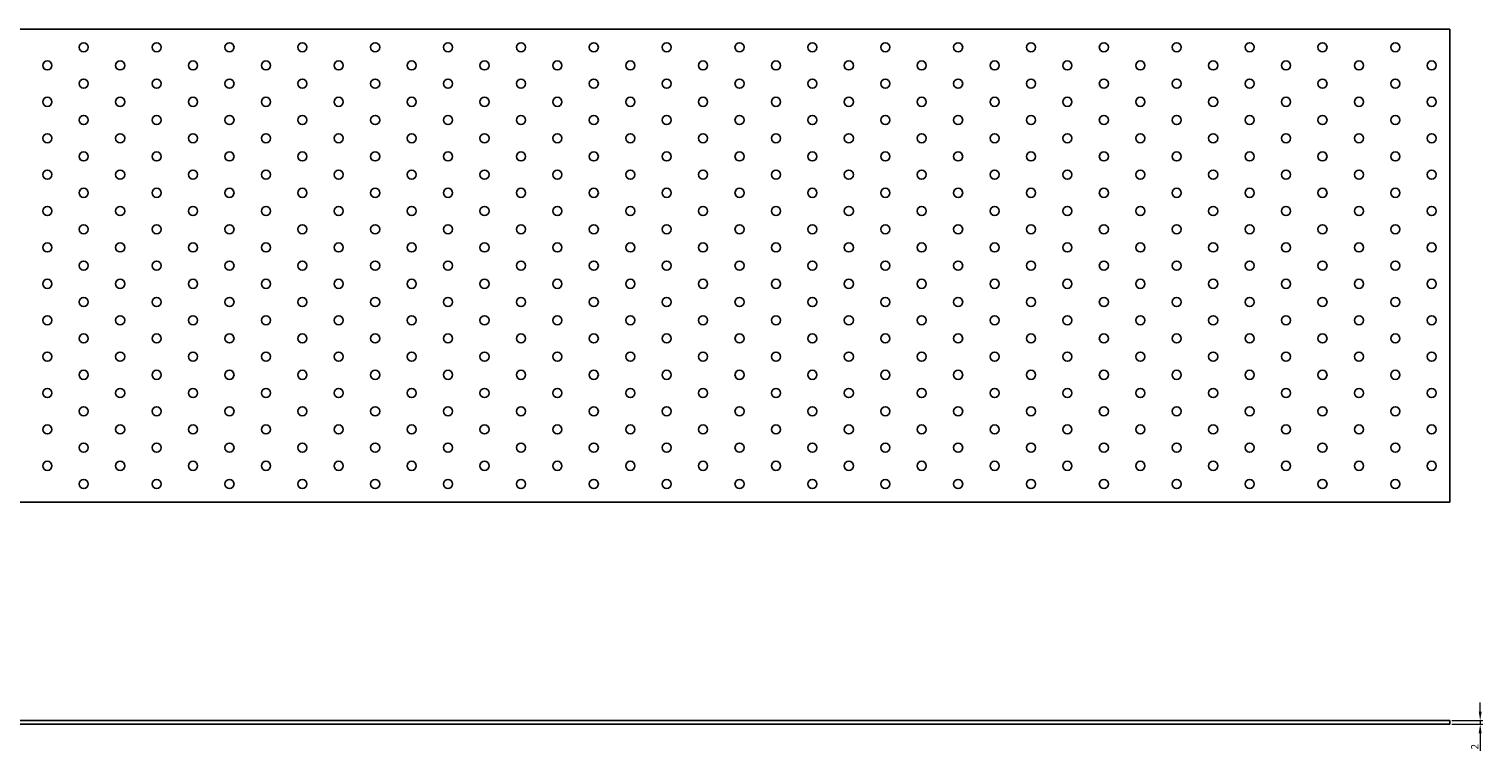
# Model space of a CAD drawing. Units: millimetres. Extents: x 1020 to 3752, y 781 to 1881.
# Drawn here: x 1820 to 2618, y 1484 to 1881 of the extents above; entities that cross this region are included whole.
import ezdxf

# ---------------------------------------------------------------- set-up
doc = ezdxf.new("R2010")
doc.units = ezdxf.units.MM
doc.layers.add('Dimensions', color=1, linetype='Continuous', lineweight=20)
doc.layers.add('Part', color=7, linetype='Continuous', lineweight=25)
doc.styles.add('EU_style', font='arial.ttf')
doc.dimstyles.new('Dim_2D', dxfattribs={"dimtxt": 4, "dimasz": 5, "dimexe": 1.5, "dimexo": 1, "dimgap": 1, "dimtad": 1, "dimdec": 1, "dimdsep": 46, "dimtxsty": 'EU_style', "dimcen": 2.5, "dimclrd": 256, "dimclre": 256, "dimclrt": 256, "dimadec": 0, "dimazin": 0, "dimtfac": 1, "dimtdec": 1, "dimtmove": 0, "dimatfit": 3, "dimfxl": 1, "dimtolj": 1, "dimtzin": 0, "dimlwd": -1, "dimlwe": -1, "dimarcsym": 0})

# ---------------------------------------------------------------- blocks, each defined once
blk = doc.blocks.new('*D7')
at = {"layer": 'Defpoints', "color": 0, "transparency": 16777216}
for p in [(2600, 1501), (2600, 1499), (2616.58, 1499)]:
    blk.add_point(p, dxfattribs=at)
at = {"layer": 'Dimensions', "transparency": 16777216}
for p, q in [((2616.58, 1506), (2616.58, 1511)), ((2601, 1501), (2618.08, 1501)), ((2616.58, 1501), (2616.58, 1499)), ((2601, 1499), (2618.08, 1499)), ((2616.58, 1494), (2616.58, 1484.35))]:
    blk.add_line(p, q, dxfattribs=at)
for points in [[(2615.75, 1506), (2617.41, 1506), (2616.58, 1501)], [(2615.75, 1494), (2617.41, 1494), (2616.58, 1499)]]:
    blk.add_solid(points, dxfattribs=at)
at = {"layer": 'Dimensions', "transparency": 16777216, "insert": (2613.57, 1486.68), "char_height": 4, "attachment_point": 5, "rotation": 90, "style": 'EU_style'}
blk.add_mtext('\\A1;2', dxfattribs=at)

msp = doc.modelspace()

# ---------------------------------------------------------------- linework, layer by layer
at = {"layer": 'Part'}
for p, q in [((2600, 1881), (1400, 1881)), ((2600, 1621), (2600, 1881)), ((1400, 1621), (2600, 1621)), ((1400, 1501), (2600, 1501)), ((2600, 1499), (2600, 1501)), ((2600, 1499), (1400, 1499))]:
    msp.add_line(p, q, dxfattribs=at)
for centre in [(1850, 1871), (1890, 1871), (1930, 1871), (1970, 1871), (2010, 1871), (2050, 1871), (2090, 1871), (2130, 1871), (2170, 1871), (2210, 1871), (2250, 1871), (2290, 1871), (2330, 1871), (2370, 1871), (2410, 1871), (2450, 1871), (2490, 1871), (2530, 1871), (2570, 1871), (1830, 1861), (1870, 1861), (1910, 1861), (1950, 1861), (1990, 1861), (2030, 1861), (2070, 1861), (2110, 1861), (2150, 1861), (2190, 1861), (2230, 1861), (2270, 1861), (2310, 1861), (2350, 1861), (2390, 1861), (2430, 1861), (2470, 1861), (2510, 1861), (2550, 1861), (2590, 1861), (1850, 1851), (1890, 1851), (1930, 1851), (1970, 1851), (2010, 1851), (2050, 1851), (2090, 1851), (2130, 1851), (2170, 1851), (2210, 1851), (2250, 1851), (2290, 1851), (2330, 1851), (2370, 1851), (2410, 1851), (2450, 1851), (2490, 1851), (2530, 1851), (2570, 1851), (1830, 1841), (1870, 1841), (1910, 1841), (1950, 1841), (1990, 1841), (2030, 1841), (2070, 1841), (2110, 1841), (2150, 1841), (2190, 1841), (2230, 1841), (2270, 1841), (2310, 1841), (2350, 1841), (2390, 1841), (2430, 1841), (2470, 1841), (2510, 1841), (2550, 1841), (2590, 1841), (1850, 1831), (1890, 1831), (1930, 1831), (1970, 1831), (2010, 1831), (2050, 1831), (2090, 1831), (2130, 1831), (2170, 1831), (2210, 1831), (2250, 1831), (2290, 1831), (2330, 1831), (2370, 1831), (2410, 1831), (2450, 1831), (2490, 1831), (2530, 1831), (2570, 1831), (1830, 1821), (1870, 1821), (1910, 1821), (1950, 1821), (1990, 1821), (2030, 1821), (2070, 1821), (2110, 1821), (2150, 1821), (2190, 1821), (2230, 1821), (2270, 1821), (2310, 1821), (2350, 1821), (2390, 1821), (2430, 1821), (2470, 1821), (2510, 1821), (2550, 1821), (2590, 1821), (1850, 1811), (1890, 1811), (1930, 1811), (1970, 1811), (2010, 1811), (2050, 1811), (2090, 1811), (2130, 1811), (2170, 1811), (2210, 1811), (2250, 1811), (2290, 1811), (2330, 1811), (2370, 1811), (2410, 1811), (2450, 1811), (2490, 1811), (2530, 1811), (2570, 1811), (1830, 1801), (1870, 1801), (1910, 1801), (1950, 1801), (1990, 1801), (2030, 1801), (2070, 1801), (2110, 1801), (2150, 1801), (2190, 1801), (2230, 1801), (2270, 1801), (2310, 1801), (2350, 1801), (2390, 1801), (2430, 1801), (2470, 1801), (2510, 1801), (2550, 1801), (2590, 1801), (1850, 1791), (1890, 1791), (1930, 1791), (1970, 1791), (2010, 1791), (2050, 1791), (2090, 1791), (2130, 1791), (2170, 1791), (2210, 1791), (2250, 1791), (2290, 1791), (2330, 1791), (2370, 1791), (2410, 1791), (2450, 1791), (2490, 1791), (2530, 1791), (2570, 1791), (1830, 1781), (1870, 1781), (1910, 1781), (1950, 1781), (1990, 1781), (2030, 1781), (2070, 1781), (2110, 1781), (2150, 1781), (2190, 1781), (2230, 1781), (2270, 1781), (2310, 1781), (2350, 1781), (2390, 1781), (2430, 1781), (2470, 1781), (2510, 1781), (2550, 1781), (2590, 1781), (1850, 1771), (1890, 1771), (1930, 1771), (1970, 1771), (2010, 1771), (2050, 1771), (2090, 1771), (2130, 1771), (2170, 1771), (2210, 1771), (2250, 1771), (2290, 1771), (2330, 1771), (2370, 1771), (2410, 1771), (2450, 1771), (2490, 1771), (2530, 1771), (2570, 1771), (1830, 1761), (1870, 1761), (1910, 1761), (1950, 1761), (1990, 1761), (2030, 1761), (2070, 1761), (2110, 1761), (2150, 1761), (2190, 1761), (2230, 1761), (2270, 1761), (2310, 1761), (2350, 1761), (2390, 1761), (2430, 1761), (2470, 1761), (2510, 1761), (2550, 1761), (2590, 1761), (1850, 1751), (1890, 1751), (1930, 1751), (1970, 1751), (2010, 1751), (2050, 1751), (2090, 1751), (2130, 1751), (2170, 1751), (2210, 1751), (2250, 1751), (2290, 1751), (2330, 1751), (2370, 1751), (2410, 1751), (2450, 1751), (2490, 1751), (2530, 1751), (2570, 1751), (1830, 1741), (1870, 1741), (1910, 1741), (1950, 1741), (1990, 1741), (2030, 1741), (2070, 1741), (2110, 1741), (2150, 1741), (2190, 1741), (2230, 1741), (2270, 1741), (2310, 1741), (2350, 1741), (2390, 1741), (2430, 1741), (2470, 1741), (2510, 1741), (2550, 1741), (2590, 1741), (1850, 1731), (1890, 1731), (1930, 1731), (1970, 1731), (2010, 1731), (2050, 1731), (2090, 1731), (2130, 1731), (2170, 1731), (2210, 1731), (2250, 1731), (2290, 1731), (2330, 1731), (2370, 1731), (2410, 1731), (2450, 1731), (2490, 1731), (2530, 1731), (2570, 1731), (1830, 1721), (1870, 1721), (1910, 1721), (1950, 1721), (1990, 1721), (2030, 1721), (2070, 1721), (2110, 1721), (2150, 1721), (2190, 1721), (2230, 1721), (2270, 1721), (2310, 1721), (2350, 1721), (2390, 1721), (2430, 1721), (2470, 1721), (2510, 1721), (2550, 1721), (2590, 1721), (1850, 1711), (1890, 1711), (1930, 1711), (1970, 1711), (2010, 1711), (2050, 1711), (2090, 1711), (2130, 1711), (2170, 1711), (2210, 1711), (2250, 1711), (2290, 1711), (2330, 1711), (2370, 1711), (2410, 1711), (2450, 1711), (2490, 1711), (2530, 1711), (2570, 1711), (1830, 1701), (1870, 1701), (1910, 1701), (1950, 1701), (1990, 1701), (2030, 1701), (2070, 1701), (2110, 1701), (2150, 1701), (2190, 1701), (2230, 1701), (2270, 1701), (2310, 1701), (2350, 1701), (2390, 1701), (2430, 1701), (2470, 1701), (2510, 1701), (2550, 1701), (2590, 1701), (1850, 1691), (1890, 1691), (1930, 1691), (1970, 1691), (2010, 1691), (2050, 1691), (2090, 1691), (2130, 1691), (2170, 1691), (2210, 1691), (2250, 1691), (2290, 1691), (2330, 1691), (2370, 1691), (2410, 1691), (2450, 1691), (2490, 1691), (2530, 1691), (2570, 1691), (1830, 1681), (1870, 1681), (1910, 1681), (1950, 1681), (1990, 1681), (2030, 1681), (2070, 1681), (2110, 1681), (2150, 1681), (2190, 1681), (2230, 1681), (2270, 1681), (2310, 1681), (2350, 1681), (2390, 1681), (2430, 1681), (2470, 1681), (2510, 1681), (2550, 1681), (2590, 1681), (1850, 1671), (1890, 1671), (1930, 1671), (1970, 1671), (2010, 1671), (2050, 1671), (2090, 1671), (2130, 1671), (2170, 1671), (2210, 1671), (2250, 1671), (2290, 1671), (2330, 1671), (2370, 1671), (2410, 1671), (2450, 1671), (2490, 1671), (2530, 1671), (2570, 1671), (1830, 1661), (1870, 1661), (1910, 1661), (1950, 1661), (1990, 1661), (2030, 1661), (2070, 1661), (2110, 1661), (2150, 1661), (2190, 1661), (2230, 1661), (2270, 1661), (2310, 1661), (2350, 1661), (2390, 1661), (2430, 1661), (2470, 1661), (2510, 1661), (2550, 1661), (2590, 1661), (1850, 1651), (1890, 1651), (1930, 1651), (1970, 1651), (2010, 1651), (2050, 1651), (2090, 1651), (2130, 1651), (2170, 1651), (2210, 1651), (2250, 1651), (2290, 1651), (2330, 1651), (2370, 1651), (2410, 1651), (2450, 1651), (2490, 1651), (2530, 1651), (2570, 1651), (1830, 1641), (1870, 1641), (1910, 1641), (1950, 1641), (1990, 1641), (2030, 1641), (2070, 1641), (2110, 1641), (2150, 1641), (2190, 1641), (2230, 1641), (2270, 1641), (2310, 1641), (2350, 1641), (2390, 1641), (2430, 1641), (2470, 1641), (2510, 1641), (2550, 1641), (2590, 1641), (1850, 1631), (1890, 1631), (1930, 1631), (1970, 1631), (2010, 1631), (2050, 1631), (2090, 1631), (2130, 1631), (2170, 1631), (2210, 1631), (2250, 1631), (2290, 1631), (2330, 1631), (2370, 1631), (2410, 1631), (2450, 1631), (2490, 1631), (2530, 1631), (2570, 1631)]:
    msp.add_circle(centre, 2.5, dxfattribs=at)

# ---------------------------------------------------------------- dimensions: what is measured, and where the dimension line sits
at = {"layer": 'Dimensions'}
dim = msp.add_linear_dim(base=(2616.58, 1499), p1=(2600, 1501), p2=(2600, 1499), angle=90, dimstyle='Dim_2D', dxfattribs=at)
dim.commit()
dim.dimension.update_dxf_attribs({"geometry": '*D7', "text_midpoint": (2613.57, 1486.68)})

doc.saveas('drawing.dxf')
